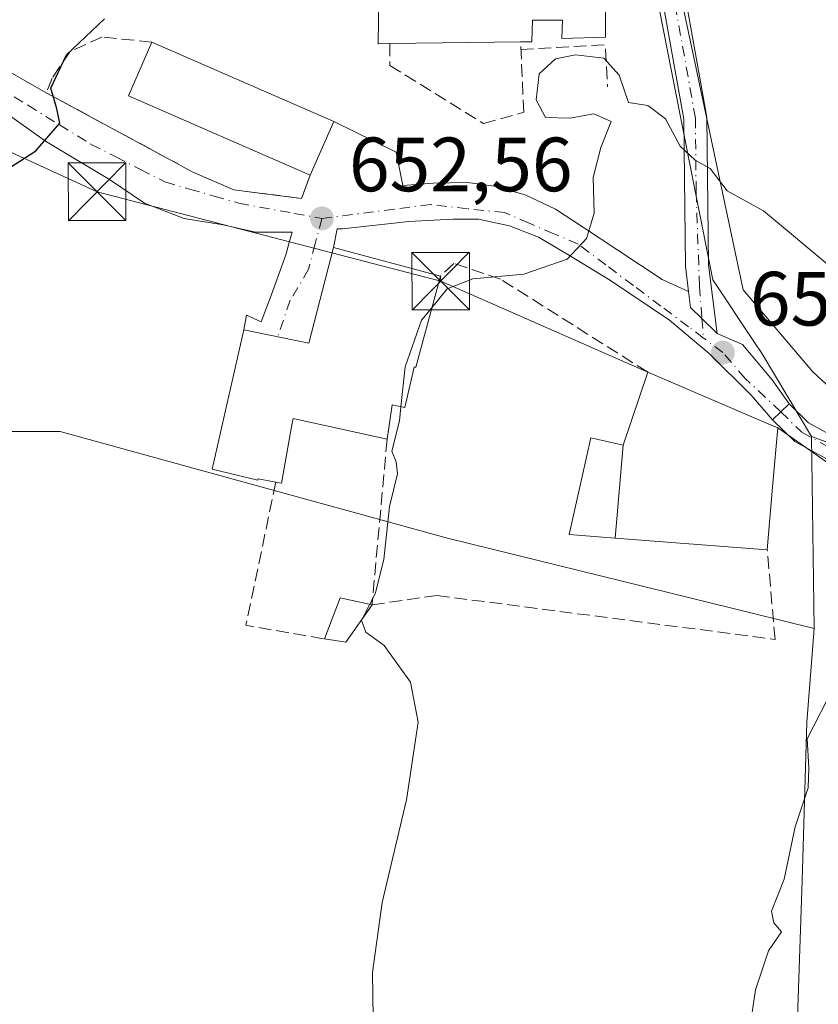
# Model space of a CAD drawing. Units: metres. Extents: x 624504 to 627958, y 4729554 to 4731929.
# Drawn here: x 624861 to 624965, y 4730070 to 4730198 of the extents above; entities that cross this region are included whole.
import ezdxf

# ---------------------------------------------------------------- set-up
doc = ezdxf.new("R2010")
doc.units = ezdxf.units.M
doc.header["$MEASUREMENT"] = 0
for name, pattern in [('DGN Style 2', [1.6480167562047852, 0.988810053722871, -0.6592067024819142]), ('DGN Style 3', [2.307223458686699, 1.648016756204785, -0.6592067024819142]), ('DGN Style 4', [2.6384748266838614, 1.318413404963828, -0.6592067024819142, 0.001648016756204785, -0.6592067024819142])]:
    doc.linetypes.add(name, pattern=pattern)
for name, color, linetype, lineweight in [('Alambrada', 7, 'DGN Style 2', 0), ('Cultivos herbáceos CxS', 92, 'Continuous', 0), ('Cultivos leñosos CxS', 92, 'Continuous', 0), ('Curva de nivel maestra', 30, 'Continuous', 30), ('Curva de nivel normal', 30, 'Continuous', 0), ('Edificación Cxs', 1, 'Continuous', 13), ('Edificación ligera Cxs', 1, 'Continuous', 0), ('Edificación religiosa Cxs', 192, 'Continuous', 13), ('Espacio natural protegido', 121, 'Continuous', 13), ('Espacio natural protegido CxS', 121, 'Continuous', 0), ('Muro lineal', 1, 'DGN Style 3', 13), ('Núcleo urbano CxS', 7, 'Continuous', 0), ('Obra de contención lineal', 1, 'DGN Style 3', 13), ('Pista no pavimentada Cxs', 111, 'Continuous', 0), ('Pista no pavimentada eje', 91, 'DGN Style 4', 0), ('Pista pavimentada Cxs', 135, 'Continuous', 0), ('Pista pavimentada eje', 135, 'DGN Style 4', 0), ('Provincia CxS', 1, 'Continuous', 0), ('Punto de cota en terreno', 7, 'Continuous', 0), ('Rótulo de punto de cota en terreno', 7, 'Continuous', 0), ('Tendido', 6, 'Continuous', 0), ('Torre de tendido puntual', 7, 'Continuous', 0), ('Vía urbana Cxs', 4, 'Continuous', 0), ('Vía urbana eje', 4, 'DGN Style 4', 0)]:
    doc.layers.add(name, color=color, linetype=linetype, lineweight=lineweight)
doc.styles.add('Style-Arial', font='txt')

# ---------------------------------------------------------------- blocks, each defined once
blk = doc.blocks.new('*U17')
at = {"layer": 'Cultivos herbáceos CxS', "color": 92, "linetype": 'Continuous', "lineweight": 0}
for points in [[(625245.8186999997, 4730173.6941, 671.8451999999961), (625198.9987000005, 4730166.166300001, 668.5010000000038), (625175.5884999996, 4730158.638499999, 666.7341000000015), (625175.2560999999, 4730143.6753, 666.7473000000027), (625168.5368999997, 4730133.3375, 667.9072000000015), (625155.5229000002, 4730124.343499999, 667.5999000000012), (625127.0087000001, 4730118.9257, 663.8665999999939), (625096.6886999998, 4730113.060900001, 662.2811999999976), (625077.3236999996, 4730110.2061, 661.3110000000015), (625055.8844999997, 4730114.9145, 660.7942999999941), (625043.0449000001, 4730117.734300001, 660.1530999999959), (625037.7962999997, 4730125.4301, 659.079899999997), (625017.1189000001, 4730130.869100001, 657.4808000000048), (625002.4599000001, 4730129.743899999, 658.0871999999945), (624963.9945, 4730143.8135, 656.5731999999989), (624957.5433, 4730154.5735, 656.0905999999959), (624956.5431000004, 4730156.0789, 656.0383000000002), (624951.1085000001, 4730164.2565, 655.8543000000063), (624948.8709000006, 4730175.581700001, 655.3349000000017), (624946.3037, 4730188.5745, 654.2820999999967), (624942.4617, 4730208.0099, 651.8894)], [(624851.4855000004, 4730144.476100001, 650.7902999999933), (624866.0059000002, 4730144.476299999, 651.7400999999954), (624869.3141000001, 4730143.566299999, 652.1609000000026), (624894.0806999998, 4730136.7553, 653.0908999999956), (624916.5094999997, 4730130.587099999, 655.5335999999952), (624956.5865000002, 4730120.703700001, 657.7644), (624964.3098999998, 4730118.798900001, 659.0041999999958), (624963.3722000001, 4730106.6009, 659.936799999996), (624962.7451, 4730085.965500001, 661.2314000000042), (624961.8075000001, 4730057.821900001, 662.3613999999943)]]:
    blk.add_polyline3d(points, dxfattribs=at)
blk = doc.blocks.new('5PATER')
at = {"layer": 'Cultivos leñosos CxS', "linetype": 'Continuous', "lineweight": 0}
h = blk.add_hatch(color=51, dxfattribs=at)
edge = h.paths.add_edge_path()
edge.add_ellipse((0, 0), major_axis=(-0.1095731443231308, -0.1110710700762829), ratio=0.9994222409660322, start_angle=0, end_angle=360)
blk = doc.blocks.new('*U20')
at = {"layer": 'Vía urbana Cxs', "color": 4, "linetype": 'Continuous', "lineweight": 0}
blk.add_polyline3d([(624854.6595000002, 4730194.040100001, 652.5418000000063), (624864.1901000004, 4730188.610099999, 653.7284000000072), (624880.4200999998, 4730179.850099999, 652.151199999993), (624883.3201000001, 4730178.280099999, 652.0288), (624888.6700999998, 4730175.9801, 652.1923999999999), (624894.0378000002, 4730175.2786, 652.9493999999977), (624897.4700999996, 4730174.8301, 653.4364999999962), (624898.6201, 4730177.890100001, 654.5415000000066), (624901.6801000005, 4730184.890100001, 654.3215000000055), (624909.8198999995, 4730180.8903, 653.0944000000018), (624910.6930999998, 4730176.524700001, 653.1217000000033), (624914.6617999999, 4730176.8422, 653.3457999999955), (624919.1068000002, 4730176.921599999, 653.602899999998), (624922.5992999999, 4730176.4453, 653.8635000000068), (624926.6475000001, 4730175.334100001, 654.2063999999956), (624930.6162, 4730173.429099999, 654.5734999999986), (624934.2675000001, 4730171.047800001, 654.9364999999962), (624938.7125000004, 4730168.110900001, 655.3117000000057), (624944.5069000004, 4730164.300899999, 655.7082999999984), (624947.9491999998, 4730162.697000001, 655.9636000000028), (624948.2100999998, 4730160.640100001, 656.0258000000031), (624949.6963000001, 4730159.188300001, 656.2476000000024), (624951.6700999998, 4730157.2601, 656.3647999999957), (624954.9844000004, 4730155.807800001, 657.2695999999996), (624958.8738000002, 4730151.204, 657.546100000007), (624961.0701000001, 4730148.0601, 657.5780999999988), (624958.8901000004, 4730146.0001, 659.3892000000051), (624956.0957000004, 4730149.219599999, 658.7750999999989), (624950.6188000003, 4730154.6172, 656.7203000000009), (624945.4594000002, 4730158.982799999, 655.9875999999931), (624937.7599999999, 4730164.142200001, 655.4061999999976), (624932.4419, 4730167.396600001, 654.9582999999984), (624928.3936999999, 4730169.777799999, 654.6003000000055), (624924.5837000003, 4730171.285900001, 654.2529000000068), (624920.5356000002, 4730172.1591, 653.8981000000058), (624917.2017999999, 4730172.1591, 653.681899999996), (624911.4868000001, 4730171.841600001, 653.4676000000036), (624902.8349000001, 4730170.8891, 653.821100000001), (624902.1205000002, 4730170.8891, 653.7195000000065), (624901.6401000004, 4730168.460100001, 654.945000000007), (624898.4401000004, 4730155.970100001, 656.6882999999943), (624889.9600999998, 4730157.7301, 653.8084999999992), (624890.2936000006, 4730159.617799999, 653.4398999999976), (624892.1986999996, 4730158.744700001, 654.0206999999937), (624893.5480000004, 4730162.316500001, 652.969299999997), (624895.4529999997, 4730167.4759, 652.7090000000027), (624895.8498999998, 4730169.0899, 652.5926000000036), (624896.2521000003, 4730170.439300001, 652.495299999995), (624892.3574000001, 4730170.439300001, 652.2494000000006), (624891.4896000001, 4730170.439300001, 652.2307000000001), (624887.2561999997, 4730171.391799999, 652.025999999998), (624882.1761999996, 4730172.238399999, 651.7051000000065), (624876.9903999995, 4730174.249299999, 651.4649999999965), (624872.4395000003, 4730177.318399999, 650.9980999999971), (624864.0787000004, 4730182.2926, 650.1220999999932), (624858.4694999997, 4730186.314300001, 650.7718000000023)], dxfattribs=at)
blk = doc.blocks.new('5TTEND')
at = {"layer": 'Provincia CxS', "color": 7, "linetype": 'Continuous', "lineweight": 0}
for p, q in [((-0.375, 0.3754), (0.375, -0.3746)), ((0.3720000000000001, 0.3784000000000001), (-0.3720000000000001, -0.3776))]:
    blk.add_line(p, q, dxfattribs=at)
at = {"layer": 'Provincia CxS', "color": 7, "linetype": 'Continuous', "lineweight": 0, "flags": 128}
blk.add_lwpolyline([(-0.375, -0.3746), (0.375, -0.3746), (0.375, 0.3754), (-0.375, 0.3754), (-0.3720000000000001, -0.3776)], dxfattribs=at)

msp = doc.modelspace()

# ---------------------------------------------------------------- linework, layer by layer
at = {"layer": 'Alambrada', "color": 7, "linetype": 'DGN Style 2', "lineweight": 0}
msp.add_polyline3d([(624880.4200999998, 4730179.850099999, 652.151199999993), (624883.3201000001, 4730178.280099999, 652.0288), (624888.6700999998, 4730175.9801, 652.1923999999999), (624897.4700999996, 4730174.8301, 653.4364999999962), (624898.6201, 4730177.890100001, 654.5415000000066)], dxfattribs=at)
at = {"layer": 'Cultivos herbáceos CxS', "color": 92, "linetype": 'Continuous', "lineweight": 0, "extrusion": (-0.03469177888150791, 0.01268931174968988, 0.9993174980182002), "elevation": 38997.28185176037, "flags": 128}
msp.add_lwpolyline([(-4656986.198052347, -1037207.638354155), (-4656986.198052348, -1037166.652590317)], dxfattribs=at)
at = {"layer": 'Cultivos herbáceos CxS', "color": 92, "linetype": 'Continuous', "lineweight": 0}
for points in [[(624963.9945, 4730143.8135, 656.5731999999989), (624957.5433, 4730154.5735, 656.0905999999959), (624956.5431000004, 4730156.0789, 656.0383000000002), (624951.1085000001, 4730164.2565, 655.8543000000063), (624948.8709000006, 4730175.581700001, 655.3349000000017), (624946.3037, 4730188.5745, 654.2820999999967), (624942.4617, 4730208.0099, 651.8894), (624935.3466999996, 4730220.732100001, 650.9066000000021), (624927.6256999997, 4730234.5393, 649.8166000000056), (624918.4955000002, 4730250.8663, 648.1520000000019), (624903.0535000004, 4730278.247500001, 645.1695999999939), (624890.6262999997, 4730299.1417, 644.2646999999997), (624875.4753000002, 4730311.138499999, 643.2394000000058), (624859.0620999997, 4730320.604499999, 643.1442999999999)], [(624851.4855000004, 4730144.476100001, 650.7902999999933), (624866.0059000002, 4730144.476299999, 651.7400999999954), (624869.3141000001, 4730143.566299999, 652.1609000000026), (624894.0806999998, 4730136.7553, 653.0908999999956), (624916.5094999997, 4730130.587099999, 655.5335999999952), (624956.5865000002, 4730120.703700001, 657.7644), (624964.3098999998, 4730118.798900001, 659.0041999999958)], [(624964.3098999998, 4730118.798900001, 659.0041999999958), (624963.3722000001, 4730106.6009, 659.936799999996), (624962.7451, 4730085.965500001, 661.2314000000042), (624961.8075000001, 4730057.821900001, 662.3613999999943), (624961.4962999999, 4730045.9395, 662.4254999999976), (624959.6202999996, 4730026.8643, 661.2900999999983), (624963.9301000005, 4730006.838300001, 663.0500999999931)]]:
    msp.add_polyline3d(points, dxfattribs=at)
at = {"layer": 'Curva de nivel maestra', "color": 30, "linetype": 'Continuous', "lineweight": 30, "elevation": 650, "flags": 128}
msp.add_lwpolyline([(624859.3899999997, 4730178.8201), (624862.8200000003, 4730181.040100001), (624865.9500000002, 4730184.640100001), (624865.5899999999, 4730186.520099999), (624864.7999999998, 4730189.220100001), (624866.8499999996, 4730193.550100001), (624871.79, 4730198.270099999)], dxfattribs=at)
at = {"layer": 'Curva de nivel normal', "color": 30, "linetype": 'Continuous', "lineweight": 0, "flags": 128}
for points, elevation in [([(624914.4654999999, 4730160.6019), (624916.4800000006, 4730163.0601), (624919.8099999997, 4730164.370100001), (624926.4800000006, 4730164.9801), (624932.1399999997, 4730166.940099999), (624934.6600000003, 4730169.640100001), (624935.6200000001, 4730172.940099999), (624935.5300000003, 4730177.5701), (624936.5199999996, 4730181.5001), (624937.8399999999, 4730184.890100001), (624935.5999999996, 4730185.890100001), (624932.4500000002, 4730185.3201), (624929.29, 4730185.4101), (624928.0899999999, 4730187.6801), (624928.4699999997, 4730191.0801), (624930.6100000005, 4730193.0601), (624933.2199999997, 4730193.540100001), (624936.8899999997, 4730193.130100001), (624938.8799999999, 4730190.9101), (624940.0999999996, 4730187.340100001), (624942.6600000003, 4730186.940099999), (624944.9500000002, 4730185.200099999), (624946.8399999999, 4730181.670100001), (624948.8099999997, 4730179.8201), (624950.7699999996, 4730178.7501), (624952.9800000006, 4730175.8201), (624957.7400000002, 4730173.2401), (624966.3600000005, 4730166.0001)], 655), ([(624914.4654999999, 4730160.6019), (624913.1200000001, 4730158.960100001), (624911, 4730152.9101), (624910.4367000004, 4730147.6918)], 655), ([(624910.4367000004, 4730147.6918), (624910.2400000002, 4730145.870100001), (624909.2400000002, 4730141.9001), (624909.8200000003, 4730140.530099999), (624910, 4730138.960100001), (624908.9400000004, 4730134.6801), (624908.2300000006, 4730127.770099999), (624907.0899999999, 4730123.3301), (624906.3798000002, 4730121.9453)], 655), ([(624906.3798000002, 4730121.9453), (624905.4742999999, 4730120.179400001)], 655), ([(624906.8899999997, 4730062.0701), (624906.7199999997, 4730073.970100001), (624908, 4730083.0701), (624911.1600000003, 4730096.4801), (624912.6699999999, 4730106.5801), (624911.7000000002, 4730111.8101), (624908.2599999999, 4730116.5701), (624905.8600000005, 4730118.300100001), (624905.29, 4730119.8201), (624905.4742999999, 4730120.179400001)], 655), ([(624955.4500000002, 4730063.4801), (624956.6699999999, 4730071.700099999), (624958.3799999999, 4730076.770099999), (624960.0899999999, 4730079.280099999), (624959.0599999997, 4730080.450099999), (624958.7599999999, 4730081.940099999), (624960.4100000003, 4730086.110099999), (624961.8600000005, 4730092.960100001), (624963.54, 4730098.030099999), (624963.6399999997, 4730100.670100001), (624963.4000000004, 4730104.4101), (624966.9500000002, 4730111.2601)], 660.0000000000001)]:
    msp.add_lwpolyline(points, dxfattribs=dict(at, elevation=elevation))
at = {"layer": 'Edificación Cxs', "color": 1, "linetype": 'Continuous', "lineweight": 13, "extrusion": (0.008849695966847539, 0.0235446005992876, 0.9996836172829455), "elevation": 117554.6463983548, "flags": 128}
msp.add_lwpolyline([(1079307.477234346, -4646112.123110519), (1079333.30572337, -4646113.450992406), (1079332.917112649, -4646121.088301102)], dxfattribs=at)
at = {"layer": 'Edificación Cxs', "color": 1, "linetype": 'Continuous', "lineweight": 13, "extrusion": (-0.0001948461170242639, 8.493713532148109e-05, 0.9999999774103367), "elevation": 934.330173435728, "flags": 128}
msp.add_lwpolyline([(624878.0757291833, 4730195.167803235), (624901.7957298054, 4730184.827803199)], dxfattribs=at)
at = {"layer": 'Edificación Cxs', "color": 1, "linetype": 'Continuous', "lineweight": 13, "extrusion": (0.01152980687595582, 0.02637537520150282, 0.9995856157110221), "elevation": 132619.4472963307, "flags": 128}
msp.add_lwpolyline([(1322064.548958809, -4582543.948839326), (1322064.548958809, -4582536.306064961)], dxfattribs=at)
at = {"layer": 'Edificación Cxs', "color": 1, "linetype": 'Continuous', "lineweight": 13, "flags": 128}
for points, elevation in [([(624915.5800999999, 4730164.7301), (624912.3701, 4730152.840100001), (624912.1501000002, 4730152.870100001), (624910.9301000005, 4730147.590100001), (624909.2801000001, 4730147.9301), (624908.6401000004, 4730143.460100001), (624896.3901000004, 4730146.1601), (624896.2801000001, 4730145.5601), (624894.8601000002, 4730137.7401), (624894.1300999997, 4730137.870100001), (624891.8400999998, 4730138.290100001), (624891.8000999996, 4730138.110099999), (624885.8201000001, 4730139.5601), (624889.9600999998, 4730157.7301), (624898.4401000004, 4730155.970100001), (624901.6401000004, 4730168.460100001)], 657.845199999996), ([(624938.3954999996, 4730130.584600001), (624939.4200999998, 4730142.7104), (624942.6401000004, 4730152.210100001), (624958.3400999998, 4730145.4801), (624959.5701000001, 4730144.960100001), (624958.9534999998, 4730137.7467), (624958.2100999998, 4730129.050100001)], 661.2523999999977)]:
    msp.add_lwpolyline(points, close=True, dxfattribs=dict(at, elevation=elevation))
at = {"layer": 'Edificación Cxs', "color": 1, "linetype": 'Continuous', "lineweight": 13, "extrusion": (0.3934151183297738, 0.9192883658646102, 0.0115518420844807), "elevation": 4594243.393445255, "flags": 128}
msp.add_lwpolyline([(1286496.734255634, -52416.24974011092), (1286479.652604775, -52415.36728122908), (1286478.31721512, -52415.87551514087)], dxfattribs=at)
at = {"layer": 'Edificación Cxs', "color": 1, "linetype": 'Continuous', "lineweight": 13, "extrusion": (-0.9963664051822108, 0.08517033873241295, 4.948232176396717e-06), "elevation": -219820.6684757894, "flags": 128}
msp.add_lwpolyline([(-4766185.548223419, 660.6838237128727), (-4766178.30851796, 662.3401237128954), (-4766169.580202252, 661.043123712888)], dxfattribs=at)
at = {"layer": 'Edificación Cxs', "color": 1, "linetype": 'Continuous', "lineweight": 13}
for points in [[(624894.1300999997, 4730137.870100001, 654.8714999999938), (624891.8400999998, 4730138.290100001, 655.0377000000008), (624891.8000999996, 4730138.110099999, 654.966499999995), (624885.8201000001, 4730139.5601, 654.1732000000047), (624889.9600999998, 4730157.7301, 653.8084999999992), (624898.4401000004, 4730155.970100001, 656.6882999999943), (624901.6401000004, 4730168.460100001, 654.945000000007), (624915.5800999999, 4730164.7301, 655.8660999999993)], [(624915.5800999999, 4730164.7301, 655.8660999999993), (624912.3701, 4730152.840100001, 657.1140000000014), (624912.1501000002, 4730152.870100001, 657.1870999999956), (624910.9301000005, 4730147.590100001, 657.1184999999969), (624909.2801000001, 4730147.9301, 657.8451999999961), (624908.6401000004, 4730143.460100001, 656.4986999999965)], [(624958.2100999998, 4730129.050100001, 659.9554000000062), (624938.3954999996, 4730130.584899999, 658.2139000000025), (624932.3901000004, 4730131.050100001, 657.1918000000006), (624935.1901000004, 4730143.630100001, 658.3099999999977), (624939.4200999998, 4730142.710100001, 659.9885000000068), (624942.6401000004, 4730152.210100001, 659.2219000000041)], [(624908.6401000004, 4730143.460100001, 656.4986999999965), (624896.3901000004, 4730146.1601, 656.9587999999932), (624896.2801000001, 4730145.5601, 656.6298999999999), (624894.8601000002, 4730137.7401, 654.7863000000071), (624894.1300999997, 4730137.870100001, 654.8714999999938)]]:
    msp.add_polyline3d(points, dxfattribs=at)
for points in [[(624901.6801000005, 4730184.890100001, 654.5415000000066), (624898.6201, 4730177.890100001, 654.5415000000066), (624874.9101, 4730188.220100001, 654.5415000000066), (624877.9600999998, 4730195.2301, 654.5415000000066)], [(624939.4200999998, 4730142.7104, 659.9884000000021), (624938.3954999996, 4730130.584600001, 659.9884000000021), (624932.3901000004, 4730131.050100001, 659.9884000000021), (624935.1901000004, 4730143.630100001, 659.9884000000021)]]:
    msp.add_3dface(points, dxfattribs=at)
at = {"layer": 'Edificación ligera Cxs', "color": 1, "linetype": 'Continuous', "lineweight": 0, "extrusion": (-0.03819932826014017, -0.2908348828324348, 0.9560103986088844), "elevation": -1398927.305914658, "flags": 128}
msp.add_lwpolyline([(3598.451173508671, 4561524.017376644), (3599.802934557098, 4561529.87897868), (3604.028789591059, 4561529.478409737)], dxfattribs=at)
at = {"layer": 'Edificación ligera Cxs', "color": 1, "linetype": 'Continuous', "lineweight": 0, "extrusion": (-0.2111587224545604, -0.05659715225835922, 0.9758118447157741), "elevation": -399024.7598207298, "flags": 128}
msp.add_lwpolyline([(-4407069.056852514, 1784119.76835673), (-4407065.255033803, 1784115.106217398), (-4407066.366296776, 1784112.440765486)], dxfattribs=at)
at = {"layer": 'Edificación ligera Cxs', "color": 1, "linetype": 'Continuous', "lineweight": 0}
msp.add_3dface([(624906.6700999998, 4730121.880100001, 657.1729999999952), (624903.2600999996, 4730117.030099999, 657.1729999999952), (624900.4600999998, 4730117.4301, 657.1729999999952), (624902.5301000001, 4730122.8101, 657.1729999999952)], dxfattribs=at)
at = {"layer": 'Edificación religiosa Cxs', "color": 192, "linetype": 'Continuous', "lineweight": 13, "elevation": 661.2930000000049, "flags": 128}
msp.add_lwpolyline([(624906.7600999996, 4730213.0701), (624915.5201000003, 4730212.940099999), (624926.3101000005, 4730212.790100001), (624926.2801000001, 4730214.690099999), (624932.4600999998, 4730214.5801), (624932.6700999998, 4730212.520099999), (624935.8701, 4730212.420100001), (624939.1700999998, 4730209.100099999), (624939.4801000003, 4730204.1501), (624937.1001000004, 4730201.370100001), (624937.1001000004, 4730195.880100001), (624931.4200999998, 4730195.6801), (624931.5301000001, 4730198.0701), (624927.6001000004, 4730198.0701), (624927.5000999998, 4730195.270099999), (624926.0500999996, 4730195.2501), (624909.0100999996, 4730195.020099999), (624907.4600999998, 4730194.9901), (624907.6901000004, 4730209.850099999)], close=True, dxfattribs=at)
at = {"layer": 'Edificación religiosa Cxs', "color": 192, "linetype": 'Continuous', "lineweight": 13, "extrusion": (0.0279769014457657, 0.000377622497292887, 0.9996084985566817), "elevation": 19928.01283507255, "flags": 128}
msp.add_lwpolyline([(4721330.153338756, -688421.791728248), (4721330.153338756, -688404.7435016833)], dxfattribs=at)
at = {"layer": 'Edificación religiosa Cxs', "color": 192, "linetype": 'Continuous', "lineweight": 13}
for points in [[(624915.5201000003, 4730212.940099999, 660.733699999997), (624926.3101000005, 4730212.790100001, 659.6401999999945), (624926.2801000001, 4730214.690099999, 656.8337999999932), (624932.4600999998, 4730214.5801, 656.9628999999986), (624932.6700999998, 4730212.520099999, 659.8464999999997), (624935.8701, 4730212.420100001, 657.4342999999935), (624939.1700999998, 4730209.100099999, 657.7885999999999), (624939.4801000003, 4730204.1501, 658.1754999999976), (624937.1001000004, 4730201.370100001, 659.899900000004), (624937.1001000004, 4730195.880100001, 656.3554000000004), (624931.4200999998, 4730195.6801, 658.5390000000043), (624931.5301000001, 4730198.0701, 659.2881999999954), (624927.6001000004, 4730198.0701, 659.7976000000053), (624927.5000999998, 4730195.270099999, 659.1493000000046), (624926.0500999996, 4730195.2501, 658.5479999999952)], [(624909.0100999996, 4730195.020099999, 659.0249999999943), (624907.4600999998, 4730194.9901, 658.0534999999945), (624907.6901000004, 4730209.850099999, 661.2930000000051), (624906.7600999996, 4730213.0701, 657.3598999999958)]]:
    msp.add_polyline3d(points, dxfattribs=at)
at = {"layer": 'Espacio natural protegido', "color": 121, "linetype": 'Continuous', "lineweight": 13, "flags": 128}
msp.add_lwpolyline([(624945.8160000005, 4730206.5681), (624955.0710000026, 4730162.937100003), (624964.1030000001, 4730152.295099999), (624969.4950000012, 4730147.275100001), (624974.3930000009, 4730141.106100001), (624992.7760000017, 4730133.183099999), (625016.6619999994, 4730121.639099998), (625030.3560000017, 4730112.775100001), (625033.8150000008, 4730107.970100001), (625045.9910000007, 4730094.671100001), (625050.8230000007, 4730089.884100001), (625055.8630000011, 4730081.851100001), (625057.8789999998, 4730074.455100001), (625059.1350000009, 4730064.355100002)], dxfattribs=at)
msp.add_lwpolyline([(624945.8160000005, 4730206.5681), (624955.0710000026, 4730162.937100003), (624964.1030000001, 4730152.295099999), (624969.4950000012, 4730147.275100001), (624974.3930000009, 4730141.106100001), (624992.7760000017, 4730133.183099999), (625016.6619999994, 4730121.639099998), (625030.3560000017, 4730112.775100001), (625033.8150000008, 4730107.970100001), (625045.9910000007, 4730094.671100001), (625050.8230000007, 4730089.884100001), (625055.8630000011, 4730081.851100001), (625057.8789999998, 4730074.455100001), (625059.1350000009, 4730064.355100002)], dxfattribs=at)
at = {"layer": 'Espacio natural protegido CxS', "color": 121, "linetype": 'Continuous', "lineweight": 0, "flags": 128}
msp.add_lwpolyline([(625059.1350000004, 4730064.355100002), (625057.8789999993, 4730074.4551), (625055.8630000005, 4730081.851099999), (625050.8230000001, 4730089.8841), (625045.9910000003, 4730094.6711), (625033.8150000002, 4730107.970100001), (625030.3559999989, 4730112.7751), (625016.6619999988, 4730121.639099999), (624992.7759999988, 4730133.183099999), (624974.3930000004, 4730141.1061), (624969.4950000006, 4730147.2751), (624964.1029999995, 4730152.295100001), (624955.0709999996, 4730162.937100002), (624945.816, 4730206.5681)], dxfattribs=at)
msp.add_lwpolyline([(625059.1350000004, 4730064.355100002), (625057.8789999993, 4730074.4551), (625055.8630000005, 4730081.851099999), (625050.8230000001, 4730089.8841), (625045.9910000003, 4730094.6711), (625033.8150000002, 4730107.970100001), (625030.3559999989, 4730112.7751), (625016.6619999988, 4730121.639099999), (624992.7759999988, 4730133.183099999), (624974.3930000004, 4730141.1061), (624969.4950000006, 4730147.2751), (624964.1029999995, 4730152.295100001), (624955.0709999996, 4730162.937100002), (624945.816, 4730206.5681)], dxfattribs=at)
at = {"layer": 'Muro lineal', "color": 1, "linetype": 'DGN Style 3', "lineweight": 13, "extrusion": (0.1812172034192076, -0.05873567864662665, 0.9816875497014526), "elevation": -163937.622304495, "flags": 128}
msp.add_lwpolyline([(4692423.063136267, 848269.3551241123), (4692427.055705138, 848258.9198535499), (4692421.943530586, 848256.8920126031)], dxfattribs=at)
at = {"layer": 'Muro lineal', "color": 1, "linetype": 'DGN Style 3', "lineweight": 13, "extrusion": (-0.01872450465466498, 0.02266742866147982, 0.9995676968586542), "elevation": 96173.81807871895, "flags": 128}
msp.add_lwpolyline([(-3494241.566034148, -3247418.027873785), (-3494226.675313501, -3247406.120119648), (-3494233.42876095, -3247398.229234302)], dxfattribs=at)
at = {"layer": 'Muro lineal', "color": 1, "linetype": 'DGN Style 3', "lineweight": 13}
for points in [[(624909.0100999996, 4730195.020099999, 659.0249999999943), (624909.0100999996, 4730192.170100001, 659.324299999993), (624921.1901000004, 4730184.630100001, 655.0574000000051), (624926.4600999998, 4730186.0701, 659.2195999999967), (624926.0500999996, 4730195.2501, 658.5479999999952)], [(624942.6401000004, 4730152.210100001, 659.2219000000041), (624923.4401000004, 4730164.3101, 655.1842000000033), (624917.3501000004, 4730166.380100001, 654.7896000000037), (624915.5800999999, 4730164.7301, 655.8660999999993)], [(624908.6401000004, 4730143.460100001, 656.4986999999965), (624906.6700999998, 4730121.880100001, 657.0555000000022), (624915.1300999997, 4730123.100099999, 656.2688000000053), (624959.2301000003, 4730117.380100001, 658.9244999999937), (624958.2100999998, 4730129.050100001, 659.9554000000062)]]:
    msp.add_polyline3d(points, dxfattribs=at)
at = {"layer": 'Núcleo urbano CxS', "color": 7, "linetype": 'Continuous', "lineweight": 0, "extrusion": (-0.001219409478786711, 0.09671223961571752, 0.9953116375030663), "elevation": 457354.2098360548, "flags": 128}
msp.add_lwpolyline([(-684550.2466962337, -4699687.118138339), (-684550.2466962337, -4699661.98371073)], dxfattribs=at)
msp.add_lwpolyline([(-684550.2466962337, -4699687.118138339), (-684550.2466962337, -4699661.98371073)], dxfattribs=at)
at = {"layer": 'Núcleo urbano CxS', "color": 7, "linetype": 'Continuous', "lineweight": 0, "extrusion": (-0.03469177888150791, 0.01268931174968988, 0.9993174980182002), "elevation": 38997.28185176037, "flags": 128}
msp.add_lwpolyline([(-4656986.198052347, -1037207.638354155), (-4656986.198052348, -1037166.652590317)], dxfattribs=at)
at = {"layer": 'Núcleo urbano CxS', "color": 7, "linetype": 'Continuous', "lineweight": 0}
for points in [[(624859.0620999997, 4730320.604499999, 643.1442999999999), (624875.4753000002, 4730311.138499999, 643.2394000000058), (624890.6262999997, 4730299.1417, 644.2646999999997), (624903.0535000004, 4730278.247500001, 645.1695999999939), (624918.4955000002, 4730250.8663, 648.1520000000019), (624927.6256999997, 4730234.5393, 649.8166000000056), (624935.3466999996, 4730220.732100001, 650.9066000000021), (624942.4617, 4730208.0099, 651.8894), (624946.3037, 4730188.5745, 654.2820999999967), (624948.8709000006, 4730175.581700001, 655.3349000000017), (624951.1085000001, 4730164.2565, 655.8543000000063), (624956.5431000004, 4730156.0789, 656.0383000000002), (624957.5433, 4730154.5735, 656.0905999999959), (624963.9945, 4730143.8135, 656.5731999999989), (624964.3098999998, 4730118.798900001, 659.0041999999958), (624956.5865000002, 4730120.703700001, 657.7644), (624916.5094999997, 4730130.587099999, 655.5335999999952), (624894.0806999998, 4730136.7553, 653.0908999999956), (624869.3141000001, 4730143.566299999, 652.1609000000026), (624866.0059000002, 4730144.476299999, 651.7400999999954), (624851.4855000004, 4730144.476100001, 650.7902999999933)], [(624963.9945, 4730143.8135, 656.5731999999989), (624957.5433, 4730154.5735, 656.0905999999959), (624956.5431000004, 4730156.0789, 656.0383000000002), (624951.1085000001, 4730164.2565, 655.8543000000063), (624948.8709000006, 4730175.581700001, 655.3349000000017), (624946.3037, 4730188.5745, 654.2820999999967), (624942.4617, 4730208.0099, 651.8894), (624935.3466999996, 4730220.732100001, 650.9066000000021), (624927.6256999997, 4730234.5393, 649.8166000000056), (624918.4955000002, 4730250.8663, 648.1520000000019), (624903.0535000004, 4730278.247500001, 645.1695999999939), (624890.6262999997, 4730299.1417, 644.2646999999997), (624875.4753000002, 4730311.138499999, 643.2394000000058), (624859.0620999997, 4730320.604499999, 643.1442999999999)], [(624851.4855000004, 4730144.476100001, 650.7902999999933), (624866.0059000002, 4730144.476299999, 651.7400999999954), (624869.3141000001, 4730143.566299999, 652.1609000000026), (624894.0806999998, 4730136.7553, 653.0908999999956), (624916.5094999997, 4730130.587099999, 655.5335999999952), (624956.5865000002, 4730120.703700001, 657.7644), (624964.3098999998, 4730118.798900001, 659.0041999999958)], [(624961.8075000001, 4730057.821900001, 662.3613999999943), (624962.7451, 4730085.965500001, 661.2314000000042), (624963.3722000001, 4730106.6009, 659.936799999996), (624964.3098999998, 4730118.798900001, 659.0041999999958), (624963.9945, 4730143.8135, 656.5731999999989), (625002.4599000001, 4730129.743899999, 658.0871999999945), (625006.9911000002, 4730126.9801, 658.9380999999995), (625013.0915000001, 4730123.259500001, 660.2497000000003), (625015.2805000005, 4730121.9243, 660.7140999999974), (625017.4205, 4730119.6239, 661.1598999999987), (625027.7895000001, 4730108.477499999, 663.4682999999932), (625041.2330999998, 4730104.4145, 665.3187999999936), (625042.6527000006, 4730104.0167, 665.4801000000007), (625049.0521000001, 4730102.223099999, 665.9517000000051), (625049.8857000005, 4730100.185500001, 666.0476000000053), (625051.8661000002, 4730095.346100001, 666.5290999999997), (625051.8661000002, 4730086.904100001, 667.8205000000017), (625058.4323000005, 4730069.0781, 670.4590000000027)], [(624964.3098999998, 4730118.798900001, 659.0041999999958), (624963.3722000001, 4730106.6009, 659.936799999996), (624962.7451, 4730085.965500001, 661.2314000000042), (624961.8075000001, 4730057.821900001, 662.3613999999943), (624961.4962999999, 4730045.9395, 662.4254999999976), (624959.6202999996, 4730026.8643, 661.2900999999983), (624963.9301000005, 4730006.838300001, 663.0500999999931)]]:
    msp.add_polyline3d(points, dxfattribs=at)
at = {"layer": 'Obra de contención lineal', "color": 1, "linetype": 'DGN Style 3', "lineweight": 13}
msp.add_polyline3d([(624877.9600999998, 4730195.2301, 654.3160000000062), (624871.4600999998, 4730195.880100001, 651.8925000000017), (624867.2600999996, 4730193.960100001, 654.6469999999972), (624864.9600999998, 4730190.520099999, 655.0893000000069), (624864.1901000004, 4730188.610099999, 653.7284000000072), (624880.4200999998, 4730179.850099999, 652.151199999993)], dxfattribs=at)
at = {"layer": 'Pista no pavimentada Cxs', "color": 111, "linetype": 'Continuous', "lineweight": 0}
for points in [[(624907.8283000002, 4730275.766100001, 645.0400999999983), (624909.6101000002, 4730271.2601, 645.5604000000021), (624915.4101, 4730259.640100001, 646.9138999999996), (624925.1700999998, 4730245.520099999, 648.4787999999971), (624944.1401000004, 4730213.0101, 651.8185999999987), (624946.7001, 4730205.840100001, 652.688599999994), (624950.3400999998, 4730185.450099999, 654.7942000000039), (624950.5301000001, 4730166.200099999, 657.3408999999956), (624951.6700999998, 4730157.2601, 656.3647999999957)], [(624947.9491999998, 4730162.697000001, 655.9636000000028), (624947.5301000001, 4730166.0001, 655.8614999999991), (624947.3400999998, 4730185.170100001, 654.6157999999997), (624943.7901, 4730205.0601, 653.4008000000031), (624941.4101, 4730211.7401, 653.2114000000003), (624923.3573000003, 4730242.6643, 649.069399999993), (624922.6401000004, 4730243.9101, 648.8858999999939), (624912.8201000001, 4730258.110099999, 647.673299999995), (624906.8601000002, 4730270.040100001, 646.0146999999997), (624906.5718, 4730270.729699999, 645.8543000000063)], [(624946.7001, 4730205.840100001, 652.688599999994), (624950.3400999998, 4730185.450099999, 654.7942000000039), (624950.5301000001, 4730166.200099999, 657.3408999999956), (624951.6700999998, 4730157.2601, 656.3647999999957), (624949.6963000001, 4730159.188300001, 656.2476000000024), (624948.2100999998, 4730160.640100001, 656.0258000000031), (624947.9491999998, 4730162.697000001, 655.9636000000028), (624947.5301000001, 4730166.0001, 655.8614999999991), (624947.3400999998, 4730185.170100001, 654.6157999999997), (624943.7901, 4730205.0601, 653.4008000000031)], [(624951.6700999998, 4730157.2601, 656.3647999999957), (624949.6963000001, 4730159.188300001, 656.2476000000024), (624948.2100999998, 4730160.640100001, 656.0258000000031), (624947.9491999998, 4730162.697000001, 655.9636000000028)]]:
    msp.add_polyline3d(points, dxfattribs=at)
at = {"layer": 'Pista no pavimentada eje', "color": 91, "linetype": 'DGN Style 4', "lineweight": 0, "extrusion": (-0.003494501025897058, 0.04535332432717737, 0.998964896497897), "elevation": 213000.1247471046, "flags": 128}
msp.add_lwpolyline([(-986487.3644603195, -4663308.066903058), (-986487.3644603195, -4663305.523361217)], dxfattribs=at)
at = {"layer": 'Pista no pavimentada eje', "color": 91, "linetype": 'DGN Style 4', "lineweight": 0}
msp.add_polyline3d([(624906.1671000002, 4730275.8895, 645.4379000000044), (624907.2701000003, 4730273.100099999, 645.188599999994), (624908.2351000002, 4730270.6501, 645.6839000000036), (624911.1350999996, 4730264.840100001, 646.3938000000053), (624914.1151000002, 4730258.8751, 647.2535999999964), (624923.9051000001, 4730244.715100001, 648.6775000000052), (624942.7751000002, 4730212.3751, 651.9297999999981), (624944.0551000005, 4730208.790100001, 652.8977000000014), (624945.2451, 4730205.450099999, 653.059500000003), (624948.8400999998, 4730185.3101, 654.6943000000028), (624948.9351000005, 4730175.6851, 656.0783999999985), (624949.3701, 4730163.420100001, 656.4391999999935), (624949.6963000001, 4730159.188300001, 656.2476000000024)], dxfattribs=at)
at = {"layer": 'Pista pavimentada Cxs', "color": 135, "linetype": 'Continuous', "lineweight": 0, "extrusion": (0.37570267654665, 0.3550217953154457, 0.8560414847930451), "elevation": 1914668.117311695, "flags": 128}
msp.add_lwpolyline([(3008769.678419336, -3169578.594196993), (3008769.678419336, -3169575.090472802)], dxfattribs=at)
at = {"layer": 'Pista pavimentada Cxs', "color": 135, "linetype": 'Continuous', "lineweight": 0}
msp.add_polyline3d([(625039.5900999998, 4730103.4901, 665.4429999999993), (625043.5000999998, 4730099.860099999, 666.0170000000071), (625043.9987000005, 4730099.068299999, 666.0954000000056), (625037.8800999997, 4730100.9901, 665.2234999999928), (625024.9801000003, 4730107.3101, 663.9965999999986), (625018.8901000004, 4730111.7501, 663.1290000000008), (625012.9001000002, 4730117.850099999, 661.4467000000004), (625007.4301000005, 4730121.470100001, 660.863200000007), (624995.4600999998, 4730127.6801, 659.9848000000056), (624976.1501000002, 4730135.3101, 658.1108999999997), (624961.8000999996, 4730143.1501, 658.4256000000023), (624958.8901000004, 4730146.0001, 659.3892000000051), (624961.0701000001, 4730148.0601, 657.5780999999988), (624963.6001000004, 4730145.5801, 657.2364999999991), (624977.4200999998, 4730138.020099999, 658.1888999999937), (624996.7001, 4730130.4101, 658.8968000000023), (625008.9501, 4730124.0601, 660.3481000000029), (625014.8201000001, 4730120.170100001, 661.3657999999997), (625020.8501000004, 4730114.020099999, 662.5834999999934), (625026.5301000001, 4730109.880100001, 663.6444000000047)], close=True, dxfattribs=at)
for points in [[(624961.0701000001, 4730148.0601, 657.5780999999988), (624963.6001000004, 4730145.5801, 657.2364999999991), (624977.4200999998, 4730138.020099999, 658.1888999999937), (624996.7001, 4730130.4101, 658.8968000000023), (625008.9501, 4730124.0601, 660.3481000000029), (625014.8201000001, 4730120.170100001, 661.3657999999997), (625020.8501000004, 4730114.020099999, 662.5834999999934), (625026.5301000001, 4730109.880100001, 663.6444000000047), (625039.5900999998, 4730103.4901, 665.4429999999993)], [(625037.8800999997, 4730100.9901, 665.2234999999928), (625024.9801000003, 4730107.3101, 663.9965999999986), (625018.8901000004, 4730111.7501, 663.1290000000008), (625012.9001000002, 4730117.850099999, 661.4467000000004), (625007.4301000005, 4730121.470100001, 660.863200000007), (624995.4600999998, 4730127.6801, 659.9848000000056), (624976.1501000002, 4730135.3101, 658.1108999999997), (624961.8000999996, 4730143.1501, 658.4256000000023), (624958.8901000004, 4730146.0001, 659.3892000000051)]]:
    msp.add_polyline3d(points, dxfattribs=at)
at = {"layer": 'Pista pavimentada eje', "color": 135, "linetype": 'DGN Style 4', "lineweight": 0}
msp.add_polyline3d([(624959.9801000003, 4730147.030099999, 658.2170000000042), (624962.7001, 4730144.3651, 657.513300000006), (624969.8750999998, 4730140.4451, 657.5399000000034), (624976.7851, 4730136.665100001, 658.104600000006), (624986.4401000004, 4730132.850099999, 658.8218000000053), (624996.0800999999, 4730129.045100001, 659.4361000000063), (625002.0651000004, 4730125.940099999, 660.0693000000028), (625008.1901000004, 4730122.765100001, 660.6812000000064), (625010.9250999996, 4730120.9551, 661.1114999999991), (625013.8601000002, 4730119.0101, 661.420100000003), (625016.8750999998, 4730115.9351, 662.0798000000068), (625019.8701, 4730112.8851, 662.7185000000027), (625025.7550999997, 4730108.595100001, 663.7681000000011), (625032.2050999999, 4730105.4351, 664.3850999999995), (625038.7351000002, 4730102.2401, 665.2832999999955), (625039.6064999999, 4730101.4321, 665.446100000001)], dxfattribs=at)
at = {"layer": 'Tendido', "color": 6, "linetype": 'Continuous', "lineweight": 0, "extrusion": (-0.1409947592256019, -0.1121391192295491, 0.9836388035296978), "elevation": -617900.8117362945, "flags": 128}
msp.add_lwpolyline([(-3313042.390598957, 3377413.322759591), (-3313079.401494617, 3377385.037183772), (-3313118.436302274, 3377364.901397465)], dxfattribs=at)
at = {"layer": 'Tendido', "color": 6, "linetype": 'Continuous', "lineweight": 0, "extrusion": (-0.03231309833327403, 0.4296158680305832, 0.9024334156116077), "elevation": 2012552.743344602, "flags": 128}
msp.add_lwpolyline([(-977927.6311359205, -4214055.178960168), (-977927.6311359205, -4214055.919160431)], dxfattribs=at)
at = {"layer": 'Tendido', "color": 6, "linetype": 'Continuous', "lineweight": 0, "extrusion": (-0.09378205165798424, 0.0411583553426763, 0.9947416330747926), "elevation": 136732.6380004709, "flags": 128}
msp.add_lwpolyline([(-4582525.706294558, -1321611.140070181), (-4582525.706294557, -1321640.792597979)], dxfattribs=at)
at = {"layer": 'Tendido', "color": 6, "linetype": 'Continuous', "lineweight": 0}
msp.add_polyline3d([(625083.3055999996, 4730075.130899999, 673.6616000000067), (625078.4702000003, 4730078.037000001, 671.6386000000057), (625052.4086999996, 4730093.1182, 667.0685999999987), (625001.807, 4730123.4792, 660.8147999999928), (624973.4304000001, 4730135.2532, 657.8429999999935), (624959.5701000001, 4730144.960100001, 659.5960999999952)], dxfattribs=at)
at = {"layer": 'Vía urbana Cxs', "color": 4, "linetype": 'Continuous', "lineweight": 0, "extrusion": (0.07498112121679458, -0.04047040184117547, 0.9963633765027127), "elevation": -143928.2652174362, "flags": 128}
msp.add_lwpolyline([(4459362.128212517, 1690714.0605334), (4459362.128212517, 1690695.550048267)], dxfattribs=at)
at = {"layer": 'Vía urbana Cxs', "color": 4, "linetype": 'Continuous', "lineweight": 0, "extrusion": (0.01152980687595582, 0.02637537520150282, 0.9995856157110221), "elevation": 132619.4472963307, "flags": 128}
msp.add_lwpolyline([(1322064.548958809, -4582536.306064961), (1322064.548958809, -4582543.948839326)], dxfattribs=at)
at = {"layer": 'Vía urbana Cxs', "color": 4, "linetype": 'Continuous', "lineweight": 0, "extrusion": (-0.2770608395174207, 0.2020959547855737, 0.9393585663979487), "elevation": 783427.3664148666, "flags": 128}
msp.add_lwpolyline([(-4189796.914523113, -2144024.143120199), (-4189784.937972847, -2144019.059672685), (-4189781.362540056, -2144027.457144233)], dxfattribs=at)
at = {"layer": 'Vía urbana Cxs', "color": 4, "linetype": 'Continuous', "lineweight": 0, "extrusion": (0.37570267654665, 0.3550217953154457, 0.8560414847930451), "elevation": 1914668.117311695, "flags": 128}
msp.add_lwpolyline([(3008769.678419336, -3169578.594196993), (3008769.678419336, -3169575.090472802)], dxfattribs=at)
at = {"layer": 'Vía urbana Cxs', "color": 4, "linetype": 'Continuous', "lineweight": 0}
for points in [[(624836.1201, 4730209.620100001, 649.6079999999929), (624840.5835999995, 4730204.411800001, 649.3687000000064), (624844.8169999998, 4730200.8135, 648.187300000005), (624854.6595000002, 4730194.040100001, 652.5418000000063), (624864.1901000004, 4730188.610099999, 653.7284000000072)], [(624889.9600999998, 4730157.7301, 653.8084999999992), (624890.2936000006, 4730159.617799999, 653.4398999999976), (624892.1986999996, 4730158.744700001, 654.0206999999937), (624893.5480000004, 4730162.316500001, 652.969299999997), (624895.4529999997, 4730167.4759, 652.7090000000027), (624895.8498999998, 4730169.0899, 652.5926000000036), (624896.2521000003, 4730170.439300001, 652.495299999995), (624892.3574000001, 4730170.439300001, 652.2494000000006), (624891.4896000001, 4730170.439300001, 652.2307000000001), (624887.2561999997, 4730171.391799999, 652.025999999998), (624882.1761999996, 4730172.238399999, 651.7051000000065), (624876.9903999995, 4730174.249299999, 651.4649999999965), (624872.4395000003, 4730177.318399999, 650.9980999999971), (624864.0787000004, 4730182.2926, 650.1220999999932), (624858.4694999997, 4730186.314300001, 650.7718000000023), (624849.7911, 4730190.971000001, 648.8417999999947), (624843.5470000004, 4730194.040100001, 647.7369999999937), (624836.8794999998, 4730196.474300001, 647.1377999999969), (624832.0110999999, 4730197.003500001, 646.8003999999928), (624830.1061000006, 4730196.051000001, 646.8530000000028), (624828.0953000003, 4730193.616800001, 646.9428000000044), (624826.5077999998, 4730188.431, 647.255999999994), (624824.9801000003, 4730189.5001, 646.9189999999944)], [(624901.6801000005, 4730184.890100001, 654.3215000000055), (624909.8198999995, 4730180.8903, 653.0944000000018), (624910.6930999998, 4730176.524700001, 653.1217000000033), (624914.6617999999, 4730176.8422, 653.3457999999955), (624919.1068000002, 4730176.921599999, 653.602899999998), (624922.5992999999, 4730176.4453, 653.8635000000068), (624926.6475000001, 4730175.334100001, 654.2063999999956), (624930.6162, 4730173.429099999, 654.5734999999986), (624934.2675000001, 4730171.047800001, 654.9364999999962), (624938.7125000004, 4730168.110900001, 655.3117000000057), (624944.5069000004, 4730164.300899999, 655.7082999999984), (624947.9491999998, 4730162.697000001, 655.9636000000028)], [(624880.4200999998, 4730179.850099999, 652.151199999993), (624883.3201000001, 4730178.280099999, 652.0288), (624888.6700999998, 4730175.9801, 652.1923999999999), (624894.0378000002, 4730175.2786, 652.9493999999977), (624897.4700999996, 4730174.8301, 653.4364999999962), (624898.6201, 4730177.890100001, 654.5415000000066)], [(624958.8901000004, 4730146.0001, 659.3892000000051), (624956.0957000004, 4730149.219599999, 658.7750999999989), (624950.6188000003, 4730154.6172, 656.7203000000009), (624945.4594000002, 4730158.982799999, 655.9875999999931), (624937.7599999999, 4730164.142200001, 655.4061999999976), (624932.4419, 4730167.396600001, 654.9582999999984), (624928.3936999999, 4730169.777799999, 654.6003000000055), (624924.5837000003, 4730171.285900001, 654.2529000000068), (624920.5356000002, 4730172.1591, 653.8981000000058), (624917.2017999999, 4730172.1591, 653.681899999996), (624911.4868000001, 4730171.841600001, 653.4676000000036), (624902.8349000001, 4730170.8891, 653.821100000001), (624902.1205000002, 4730170.8891, 653.7195000000065), (624901.6401000004, 4730168.460100001, 654.945000000007)], [(624951.6700999998, 4730157.2601, 656.3647999999957), (624949.6963000001, 4730159.188300001, 656.2476000000024), (624948.2100999998, 4730160.640100001, 656.0258000000031), (624947.9491999998, 4730162.697000001, 655.9636000000028)], [(624951.6700999998, 4730157.2601, 656.3647999999957), (624954.9844000004, 4730155.807800001, 657.2695999999996), (624958.8738000002, 4730151.204, 657.546100000007), (624961.0701000001, 4730148.0601, 657.5780999999988)]]:
    msp.add_polyline3d(points, dxfattribs=at)
at = {"layer": 'Vía urbana eje', "color": 4, "linetype": 'DGN Style 4', "lineweight": 0}
for points in [[(624826.8000999996, 4730204.550100001, 646.0822000000044), (624831.2100999998, 4730202.4301, 646.3766999999935), (624835.6401000004, 4730200.290100001, 646.761400000003), (624840.0500999996, 4730198.140100001, 647.2148000000016), (624844.4600999998, 4730195.9801, 647.647100000002), (624853.2801000001, 4730191.6801, 650.7476000000024), (624857.6901000004, 4730189.520099999, 653.1465999999928), (624861.8000999996, 4730186.9801, 652.3344999999972), (624865.9200999998, 4730184.4301, 651.0883000000031), (624870.0500999996, 4730181.890100001, 650.8757000000041), (624873.2600999996, 4730180.2601, 651.2783999999956), (624876.4600999998, 4730178.630100001, 651.4328999999998), (624879.6700999998, 4730176.9901, 651.4802000000054), (624882.8901000004, 4730176.0701, 651.6733999999997), (624886.1001000004, 4730175.140100001, 651.8951999999991), (624889.3000999996, 4730174.220100001, 652.1315999999933), (624896.5301000001, 4730172.9001, 652.4809999999999), (624900.1401000004, 4730172.2501, 652.6787999999942)], [(624949.8914999999, 4730156.654899999, 656.3632999999973), (624947.9600999998, 4730158.110099999, 655.9973000000027), (624944.3501000004, 4730160.8101, 655.8652000000002), (624940.7600999996, 4730163.5001, 655.5595999999932), (624937.1601, 4730166.1801, 655.2863999999972), (624933.5500999996, 4730168.880100001, 654.9594999999972), (624930.3701, 4730170.2501, 654.6940000000031), (624927.1700999998, 4730171.610099999, 654.392399999997), (624923.9801000003, 4730173.0001, 654.0804000000062), (624919.1401000004, 4730173.5101, 653.7258000000002), (624914.3000999996, 4730174.040100001, 653.3990999999951), (624909.5701000001, 4730173.4301, 653.1175999999978), (624900.1401000004, 4730172.2501, 652.6787999999942)], [(624900.1401000004, 4730172.2501, 652.6787999999942), (624899.2600999996, 4730168.9301, 653.5589999999938), (624898.3901000004, 4730165.610099999, 653.8454000000056), (624896.0100999996, 4730161.5801, 653.7342000000062), (624894.3477999996, 4730156.819499999, 655.2832999999955)], [(624959.9801000003, 4730147.030099999, 658.2170000000042), (624955.3300999999, 4730151.390100001, 657.5834999999934), (624952.4200999998, 4730154.7501, 656.5054999999993), (624949.8914999999, 4730156.654899999, 656.3632999999973)]]:
    msp.add_polyline3d(points, dxfattribs=at)

# ---------------------------------------------------------------- block references
at = {"layer": 'Cultivos herbáceos CxS', "color": 92, "linetype": 'Continuous', "lineweight": 0}
msp.add_blockref('*U17', (0, 0), dxfattribs=at)
at = {"layer": 'Punto de cota en terreno', "color": 7, "linetype": 'Continuous', "lineweight": 0, "xscale": 10, "yscale": 10, "zscale": 10}
for p in [(624900.1399999997, 4730172.25, 652.5599999999977), (624952.4199999999, 4730154.75, 656.0500000000029)]:
    msp.add_blockref('5PATER', p, dxfattribs=at)
at = {"layer": 'Torre de tendido puntual', "color": 7, "linetype": 'Continuous', "lineweight": 0, "xscale": 10, "yscale": 10, "zscale": 10}
for p in [(624870.8167000003, 4730175.7115, 651.0893000000069), (624915.6301999995, 4730164.063999999, 656.1849999999977)]:
    msp.add_blockref('5TTEND', p, dxfattribs=at)
at = {"layer": 'Vía urbana Cxs', "color": 4, "linetype": 'Continuous', "lineweight": 0}
msp.add_blockref('*U20', (0, 0), dxfattribs=at)

# ---------------------------------------------------------------- texts
at = {"layer": 'Rótulo de punto de cota en terreno', "color": 7, "linetype": 'Continuous', "lineweight": 0, "style": 'Style-Arial'}
for s, p in [('652,56', (624903.6677999999, 4730175.777799999)), ('656,05', (624955.9478000002, 4730158.277799999))]:
    msp.add_text(s, height=7.000000000000002, dxfattribs=at).set_placement(p)

doc.saveas('drawing.dxf')
